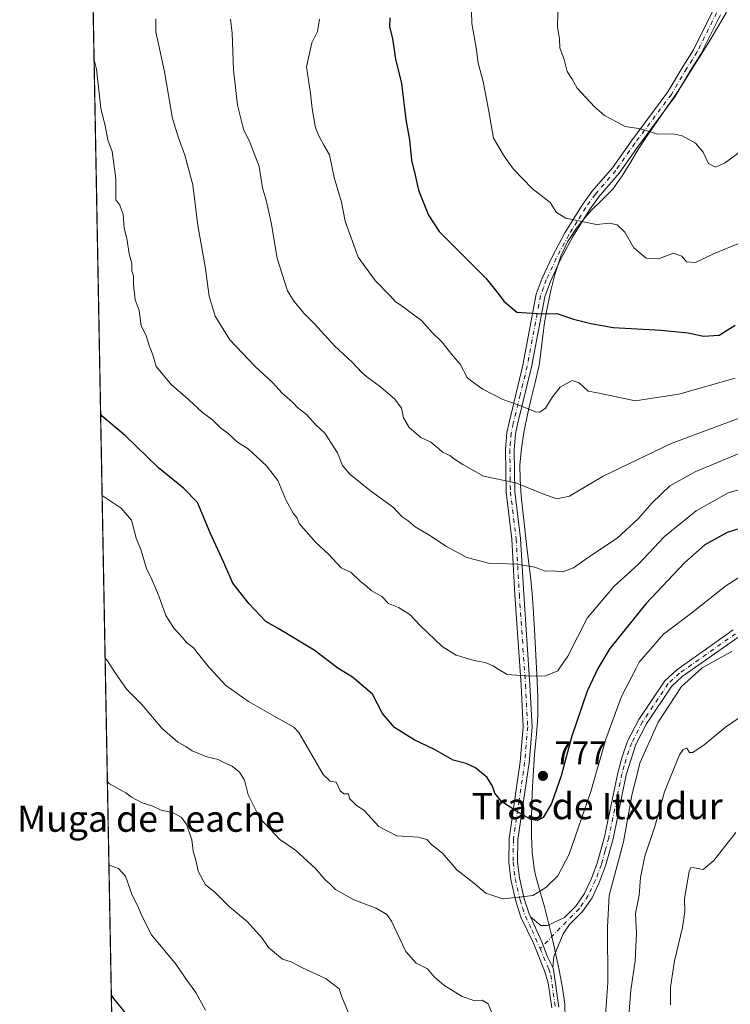
# Model space of a CAD drawing. Units: metres. Extents: x 628129 to 631590, y 4718046 to 4720427.
# Drawn here: x 628129 to 628346, y 4718841 to 4719142 of the extents above; entities that cross this region are included whole.
import ezdxf
from ezdxf.enums import TextEntityAlignment as Align

# ---------------------------------------------------------------- set-up
doc = ezdxf.new("R2010")
doc.units = ezdxf.units.M
doc.header["$MEASUREMENT"] = 0
doc.linetypes.add('DGN Style 4', pattern=[2.6384748266838614, 1.318413404963828, -0.6592067024819142, 0.001648016756204785, -0.6592067024819142])
for name, color, linetype, lineweight in [('Arbolado forestal CxS', 92, 'Continuous', 0), ('Camino Cxs', 7, 'Continuous', 0), ('Camino eje', 30, 'DGN Style 4', 13), ('Comarca CxS', 21, 'Continuous', 0), ('Comunidad Autónoma CxS', 142, 'Continuous', 0), ('Curva de nivel maestra', 30, 'Continuous', 30), ('Curva de nivel normal', 30, 'Continuous', 0), ('Municipio', 91, 'Continuous', 13), ('Municipio CxS', 4, 'Continuous', 0), ('Provincia CxS', 1, 'Continuous', 0), ('Punto de cota en terreno', 7, 'Continuous', 0), ('Rótulo de punto de cota en terreno', 7, 'Continuous', 0), ('Texto cartográfico', 7, 'Continuous', 0)]:
    doc.layers.add(name, color=color, linetype=linetype, lineweight=lineweight)
doc.styles.add('Style-Arial', font='txt')

# ---------------------------------------------------------------- blocks, each defined once
blk = doc.blocks.new('*U17')
at = {"layer": 'Arbolado forestal CxS', "color": 92, "linetype": 'Continuous', "lineweight": 0}
blk.add_polyline3d([(628171.8200000003, 4718049.310000001, 644.0292999999947), (628139.4545, 4719803.182600001, 778.2091999999975)], dxfattribs=at)
blk = doc.blocks.new('5PATER')
at = {"layer": 'Punto de cota en terreno', "linetype": 'Continuous', "lineweight": 0}
h = blk.add_hatch(color=51, dxfattribs=at)
edge = h.paths.add_edge_path()
edge.add_ellipse((0, 0), major_axis=(-0.1095731443231308, -0.1110710700762829), ratio=0.9994222409660322, start_angle=0, end_angle=360)

msp = doc.modelspace()

# ---------------------------------------------------------------- linework, layer by layer
at = {"layer": 'Arbolado forestal CxS', "color": 92, "linetype": 'Continuous', "lineweight": 0, "extrusion": (0.001681830216919079, -0.0911378437260206, 0.995836866604211), "elevation": -428265.0641005331, "flags": 128}
msp.add_lwpolyline([(715115.5236496691, 4686859.961531078), (715115.5236496691, 4687320.428373073)], dxfattribs=at)
at = {"layer": 'Camino Cxs', "color": 7, "linetype": 'Continuous', "lineweight": 0}
for points in [[(628291.8601000002, 4718840.350099999, 766.1717000000062), (628290.7401000002, 4718848.020099999, 766.9116000000067), (628289.5800999999, 4718851.710100001, 767.5767000000051), (628286.2100999998, 4718860.140100001, 767.5424000000058), (628282.3901000004, 4718868.090100001, 768.9214999999967), (628280.8300999999, 4718872.960100001, 770.2167999999947), (628279.2901, 4718879.600099999, 772.2979999999953), (628278.6700999998, 4718884.770099999, 773.6830000000047), (628278.7301000003, 4718892.050100001, 774.8763999999939), (628282.1801000005, 4718915.540100001, 776.9265000000014), (628283.1001000004, 4718926.210100001, 778.0421000000061), (628282.4301000005, 4718938.920100001, 779.6352999999945), (628280.5500999996, 4718966.5601, 783.4551000000066), (628279.5800999999, 4718983.520099999, 786.6175999999978), (628277.8101000005, 4718997.940099999, 789.4910999999993), (628277.6501000002, 4719010.960100001, 792.3162000000011), (628278.0900999998, 4719016.090100001, 793.2912000000069), (628278.7301000003, 4719019.220100001, 793.9796999999963), (628282.9901000002, 4719036.690099999, 797.5893999999971), (628287.0601000005, 4719058.340100001, 801.3139999999986), (628288.9001000002, 4719063.290100001, 802.7225000000036), (628291.9801000003, 4719069.960100001, 803.8608999999997), (628295.8201000001, 4719077.1501, 805.1279000000069), (628301.0701000001, 4719085.600099999, 807.1198000000004), (628304.0800999999, 4719089.7601, 807.2562000000034), (628310.3300999999, 4719097.0101, 808.6420000000071), (628316.1300999997, 4719105.2601, 810.5206999999937), (628327.2401000002, 4719120.1601, 812.1312000000034), (628331.9200999998, 4719128.0801, 813.2994000000036), (628335.0800999999, 4719133.040100001, 813.9949000000051), (628341.0000999998, 4719144.9301, 815.2075000000042)], [(628291.8601000002, 4718840.350099999, 766.1717000000062), (628290.7401000002, 4718848.020099999, 766.9116000000067), (628289.5800999999, 4718851.710100001, 767.5767000000051), (628286.2100999998, 4718860.140100001, 767.5424000000058), (628282.3901000004, 4718868.090100001, 768.9214999999967), (628280.8300999999, 4718872.960100001, 770.2167999999947), (628279.2901, 4718879.600099999, 772.2979999999953), (628278.6700999998, 4718884.770099999, 773.6830000000047), (628278.7301000003, 4718892.050100001, 774.8763999999939), (628282.1801000005, 4718915.540100001, 776.9265000000014), (628283.1001000004, 4718926.210100001, 778.0421000000061), (628282.4301000005, 4718938.920100001, 779.6352999999945), (628280.5500999996, 4718966.5601, 783.4551000000066), (628279.5800999999, 4718983.520099999, 786.6175999999978), (628277.8101000005, 4718997.940099999, 789.4910999999993), (628277.6501000002, 4719010.960100001, 792.3162000000011), (628278.0900999998, 4719016.090100001, 793.2912000000069), (628278.7301000003, 4719019.220100001, 793.9796999999963), (628282.9901000002, 4719036.690099999, 797.5893999999971), (628287.0601000005, 4719058.340100001, 801.3139999999986), (628288.9001000002, 4719063.290100001, 802.7225000000036), (628291.9801000003, 4719069.960100001, 803.8608999999997), (628295.8201000001, 4719077.1501, 805.1279000000069), (628301.0701000001, 4719085.600099999, 807.1198000000004), (628304.0800999999, 4719089.7601, 807.2562000000034), (628310.3300999999, 4719097.0101, 808.6420000000071), (628316.1300999997, 4719105.2601, 810.5206999999937), (628327.2401000002, 4719120.1601, 812.1312000000034), (628331.9200999998, 4719128.0801, 813.2994000000036), (628335.0800999999, 4719133.040100001, 813.9949000000051), (628341.0000999998, 4719144.9301, 815.2075000000042)], [(628343.3800999997, 4719143.710100001, 815.8591000000015), (628337.4101, 4719131.720100001, 813.7670999999973), (628334.2001, 4719126.6801, 813.301900000006), (628329.4700999996, 4719118.670100001, 812.1128000000026), (628318.3000999996, 4719103.690099999, 809.4869000000036), (628312.4401000004, 4719095.360099999, 809.5005999999995), (628306.1801000005, 4719088.100099999, 806.841499999995), (628303.2901, 4719084.110099999, 806.6423000000068), (628298.1401000004, 4719075.8101, 804.8313000000054), (628294.3800999997, 4719068.770099999, 803.4422999999952), (628291.3701, 4719062.2601, 802.6177000000025), (628289.6501000002, 4719057.620100001, 801.9119999999967), (628285.6101000002, 4719036.120100001, 797.8524000000034), (628281.3400999998, 4719018.630100001, 794.1852000000072), (628280.7401000002, 4719015.710100001, 793.6857000000019), (628280.3300999999, 4719010.860099999, 793.4758000000003), (628280.4901000002, 4718998.120100001, 790.5657999999967), (628282.2500999998, 4718983.7601, 786.7516000000034), (628283.2200999996, 4718966.7301, 783.5228000000062), (628285.1001000004, 4718939.0801, 779.7016000000004), (628285.7801000001, 4718926.170100001, 778.2470999999932), (628284.8400999998, 4718915.2301, 777.0780999999988), (628281.4101, 4718891.840100001, 774.2167999999947), (628281.3501000004, 4718884.920100001, 772.9379000000046), (628281.9301000005, 4718880.0601, 771.6475000000065), (628283.4101, 4718873.670100001, 769.9186999999947), (628284.8901000004, 4718869.0701, 768.7514999999986), (628285.2801000001, 4718868.2301, 768.5016000000034), (628288.7915000003, 4718860.5417, 767.4676000000036), (628290.5389, 4718855.954700001, 767.4848000000056), (628292.1416999997, 4718852.703700001, 767.2786000000052), (628292.3075000001, 4718852.1413, 767.2065000000002), (628294.0000999998, 4718840.550100001, 766.1600000000036)], [(628343.3800999997, 4719143.710100001, 815.8591000000015), (628337.4101, 4719131.720100001, 813.7670999999973), (628334.2001, 4719126.6801, 813.301900000006), (628329.4700999996, 4719118.670100001, 812.1128000000026), (628318.3000999996, 4719103.690099999, 809.4869000000036), (628312.4401000004, 4719095.360099999, 809.5005999999995), (628306.1801000005, 4719088.100099999, 806.841499999995), (628303.2901, 4719084.110099999, 806.6423000000068), (628298.1401000004, 4719075.8101, 804.8313000000054), (628294.3800999997, 4719068.770099999, 803.4422999999952), (628291.3701, 4719062.2601, 802.6177000000025), (628289.6501000002, 4719057.620100001, 801.9119999999967), (628285.6101000002, 4719036.120100001, 797.8524000000034), (628281.3400999998, 4719018.630100001, 794.1852000000072), (628280.7401000002, 4719015.710100001, 793.6857000000019), (628280.3300999999, 4719010.860099999, 793.4758000000003), (628280.4901000002, 4718998.120100001, 790.5657999999967), (628282.2500999998, 4718983.7601, 786.7516000000034), (628283.2200999996, 4718966.7301, 783.5228000000062), (628285.1001000004, 4718939.0801, 779.7016000000004), (628285.7801000001, 4718926.170100001, 778.2470999999932), (628284.8400999998, 4718915.2301, 777.0780999999988), (628281.4101, 4718891.840100001, 774.2167999999947), (628281.3501000004, 4718884.920100001, 772.9379000000046), (628281.9301000005, 4718880.0601, 771.6475000000065), (628283.4101, 4718873.670100001, 769.9186999999947), (628284.8901000004, 4718869.0701, 768.7514999999986), (628285.2801000001, 4718868.2301, 768.5016000000034)], [(628348.7200999996, 4718953.550100001, 766.917300000001), (628331.7100999998, 4718941.5701, 766.7474999999977), (628328.3800999997, 4718938.540100001, 768.4100999999937), (628320.7200999996, 4718927.100099999, 769.1828999999999), (628317.4600999998, 4718920.790100001, 768.4875000000029), (628314.5500999996, 4718911.590100001, 767.5650000000023), (628310.5201000003, 4718892.040100001, 767.8603000000003), (628308.2401000002, 4718883.7301, 769.5402000000031), (628306.4001000002, 4718878.840100001, 769.2850999999937), (628304.1101000002, 4718874.0101, 767.6696999999986), (628301.1801000005, 4718869.780099999, 767.2905000000028), (628297.2701000003, 4718865.800100001, 767.3457000000053), (628295.3101000005, 4718863.0101, 767.4997000000003), (628292.3901000004, 4718856.090100001, 767.4082999999956), (628292.1416999997, 4718852.703700001, 767.2786000000052), (628290.5389, 4718855.954700001, 767.4848000000056), (628288.7915000003, 4718860.5417, 767.4676000000036), (628285.2801000001, 4718868.2301, 768.5016000000034), (628288.4901000002, 4718865.590100001, 767.749299999996), (628290.4801000003, 4718865.5001, 767.6009999999952), (628295.6901000004, 4718868.0101, 767.442200000005), (628299.1101000002, 4718871.4901, 767.7976999999955), (628301.7801000001, 4718875.350099999, 767.8237999999984), (628303.9301000005, 4718879.890100001, 768.8977000000014), (628305.6901000004, 4718884.5601, 769.3050999999978), (628307.9200999998, 4718892.670100001, 767.7522999999928), (628311.9501, 4718912.220100001, 767.4520000000048), (628313.2701000003, 4718917.030099999, 767.5944000000018), (628315.0000999998, 4718921.860099999, 768.4247000000032), (628318.4101, 4718928.460100001, 768.4884000000021), (628326.3400999998, 4718940.300100001, 770.0783999999985), (628330.0301000001, 4718943.6601, 768.8564000000042), (628347.3000999996, 4718955.8201, 768.3962999999932)], [(628285.2801000001, 4718868.2301, 768.5016000000034), (628288.4901000002, 4718865.590100001, 767.749299999996), (628290.4801000003, 4718865.5001, 767.6009999999952), (628295.6901000004, 4718868.0101, 767.442200000005), (628299.1101000002, 4718871.4901, 767.7976999999955), (628301.7801000001, 4718875.350099999, 767.8237999999984), (628303.9301000005, 4718879.890100001, 768.8977000000014), (628305.6901000004, 4718884.5601, 769.3050999999978), (628307.9200999998, 4718892.670100001, 767.7522999999928), (628311.9501, 4718912.220100001, 767.4520000000048), (628313.2701000003, 4718917.030099999, 767.5944000000018), (628315.0000999998, 4718921.860099999, 768.4247000000032), (628318.4101, 4718928.460100001, 768.4884000000021), (628326.3400999998, 4718940.300100001, 770.0783999999985), (628330.0301000001, 4718943.6601, 768.8564000000042), (628347.3000999996, 4718955.8201, 768.3962999999932)], [(628348.7200999996, 4718953.550100001, 766.917300000001), (628331.7100999998, 4718941.5701, 766.7474999999977), (628328.3800999997, 4718938.540100001, 768.4100999999937), (628320.7200999996, 4718927.100099999, 769.1828999999999), (628317.4600999998, 4718920.790100001, 768.4875000000029), (628314.5500999996, 4718911.590100001, 767.5650000000023), (628310.5201000003, 4718892.040100001, 767.8603000000003), (628308.2401000002, 4718883.7301, 769.5402000000031), (628306.4001000002, 4718878.840100001, 769.2850999999937), (628304.1101000002, 4718874.0101, 767.6696999999986), (628301.1801000005, 4718869.780099999, 767.2905000000028), (628297.2701000003, 4718865.800100001, 767.3457000000053), (628295.3101000005, 4718863.0101, 767.4997000000003), (628292.3901000004, 4718856.090100001, 767.4082999999956), (628292.1416999997, 4718852.703700001, 767.2786000000052)], [(628292.1416999997, 4718852.703700001, 767.2786000000052), (628290.5389, 4718855.954700001, 767.4848000000056), (628288.7915000003, 4718860.5417, 767.4676000000036), (628285.2801000001, 4718868.2301, 768.5016000000034)], [(628292.1416999997, 4718852.703700001, 767.2786000000052), (628290.5389, 4718855.954700001, 767.4848000000056), (628288.7915000003, 4718860.5417, 767.4676000000036), (628285.2801000001, 4718868.2301, 768.5016000000034)], [(628292.1416999997, 4718852.703700001, 767.2786000000052), (628292.3075000001, 4718852.1413, 767.2065000000002), (628294.0000999998, 4718840.550100001, 766.1600000000036)]]:
    msp.add_polyline3d(points, dxfattribs=at)
at = {"layer": 'Camino eje', "color": 30, "linetype": 'DGN Style 4', "lineweight": 13}
for points in [[(628342.1901000004, 4719144.3201, 815.1610999999976), (628336.2451, 4719132.380100001, 813.8095999999932), (628333.0601000005, 4719127.380100001, 813.2069999999949), (628328.3551000003, 4719119.415100001, 812.0488000000041), (628317.2150999998, 4719104.475099999, 809.6750999999931), (628311.3850999996, 4719096.1851, 808.9563999999956), (628305.1300999997, 4719088.9301, 807.0331000000006), (628302.1801000005, 4719084.8551, 806.6520000000019), (628299.5551000005, 4719080.630100001, 805.7964999999967), (628296.9801000003, 4719076.4801, 804.5847000000067), (628293.1801000005, 4719069.3651, 803.5703999999969), (628290.1350999996, 4719062.7751, 802.6288999999962), (628289.2751000002, 4719060.4551, 802.2250000000058), (628288.3551000003, 4719057.9801, 801.4747999999963), (628284.3000999996, 4719036.405099999, 797.7235999999976), (628282.1651, 4719027.6601, 795.8300000000019), (628280.0351, 4719018.925100001, 794.082899999994), (628279.4151, 4719015.9001, 793.4808000000049), (628279.1951000001, 4719013.335100001, 793.0368000000017), (628278.9901000002, 4719010.9101, 792.8892999999953), (628279.1501000002, 4718998.030099999, 790.0225999999967), (628280.9151, 4718983.640100001, 786.6852000000072), (628281.8850999996, 4718966.645099999, 783.3975000000065), (628283.7651000004, 4718939.0001, 779.6613000000071), (628284.4401000004, 4718926.190099999, 778.1444999999949), (628283.5100999996, 4718915.3851, 776.9496000000072), (628281.7950999998, 4718903.690099999, 775.6120999999986), (628280.0701000001, 4718891.9451, 774.5421000000061), (628280.0100999996, 4718884.845100001, 773.303), (628280.6101000002, 4718879.8301, 771.989400000006), (628282.1201, 4718873.315099999, 769.9697000000016), (628282.8601000002, 4718871.015100001, 769.3755999999995), (628283.7374999998, 4718868.370100001, 768.7361999999994), (628285.7451, 4718864.1851, 767.832899999994), (628288.2033000002, 4718858.4815, 767.4502999999969)], [(628348.0100999996, 4718954.6851, 767.5265999999974), (628330.8701, 4718942.6151, 767.3503000000055), (628327.3601000002, 4718939.420100001, 769.0994999999967), (628319.5651000004, 4718927.780099999, 768.5893000000069), (628316.2301000003, 4718921.325099999, 768.3782000000066), (628315.3651000002, 4718918.9101, 768.4707000000053), (628313.9101, 4718914.3101, 767.6217000000034), (628313.2500999998, 4718911.905099999, 767.2802999999985), (628309.2200999996, 4718892.3551, 767.7569999999978), (628308.1051000003, 4718888.300100001, 768.1040999999968), (628306.9650999998, 4718884.145099999, 769.138699999996), (628305.1651, 4718879.3651, 769.0509000000021), (628302.9451000001, 4718874.6801, 767.5026000000071), (628300.1451000003, 4718870.6351, 767.4924000000028), (628288.2033000002, 4718858.4815, 767.4502999999969)], [(628288.2033000002, 4718858.4815, 767.4502999999969), (628290.9001000002, 4718852.225099999, 767.443299999999), (628291.4801000003, 4718850.380100001, 767.1328999999969), (628292.9301000005, 4718840.450099999, 766.123900000006)]]:
    msp.add_polyline3d(points, dxfattribs=at)
at = {"layer": 'Comarca CxS', "color": 21, "linetype": 'Continuous', "lineweight": 0, "flags": 128}
msp.add_lwpolyline([(631589.9500009912, 4718113.369982803), (628171.8200009662, 4718049.309982801), (628171.441419706, 4718069.825114115), (628129.1300009665, 4720362.659982775), (628618.829300659, 4720371.840698131), (631204.1938870492, 4720420.310231109), (631546.0900009924, 4720426.719982778), (631557.154308616, 4719843.144605691)], close=True, dxfattribs=at)
at = {"layer": 'Comunidad Autónoma CxS', "color": 142, "linetype": 'Continuous', "lineweight": 0, "flags": 128}
msp.add_lwpolyline([(631589.9500009912, 4718113.369982803), (628171.8200009662, 4718049.309982801), (628171.441419706, 4718069.825114115), (628129.1300009665, 4720362.659982775), (628618.829300659, 4720371.840698131), (631204.1938870492, 4720420.310231109), (631546.0900009924, 4720426.719982778), (631557.154308616, 4719843.144605691)], close=True, dxfattribs=at)
at = {"layer": 'Curva de nivel maestra', "color": 30, "linetype": 'Continuous', "lineweight": 30, "flags": 128}
for points, elevation in [([(628242.2599999999, 4719142.7501), (628242.2400000002, 4719140.0001), (628243.1100000005, 4719136.530099999), (628244.0700000003, 4719130.1601), (628245.8799999999, 4719122.790100001), (628247.1600000003, 4719111.7601), (628248.3200000003, 4719105.520099999), (628248.9400000004, 4719099.270099999), (628250.0199999996, 4719094.720100001), (628251.0599999997, 4719090.120100001), (628254.1200000001, 4719082.5101), (628257.4100000003, 4719077.550100001), (628271.6600000003, 4719063.280099999), (628275.7199999997, 4719058.1501), (628277.1699999999, 4719056.2601), (628281.1200000001, 4719052.920100001), (628288.8099999997, 4719052.380100001), (628293.3899999997, 4719052.5101), (628298.4600000001, 4719050.800100001), (628303.7300000006, 4719049.470100001), (628310.54, 4719048.210100001), (628325.2100000001, 4719047.4101), (628333.54, 4719046.590100001), (628338.2100000001, 4719045.5801), (628342.9699999997, 4719045.890100001), (628347.8200000003, 4719048.970100001)], 800), ([(628351.2800000003, 4718987.420100001), (628345.4299999997, 4718985.600099999), (628338.6399999997, 4718981.8101), (628332.3899999997, 4718976.340100001), (628320.5700000003, 4718963.7501), (628309.5700000003, 4718950.120100001), (628305.9299999997, 4718944.0801), (628302.6200000001, 4718937.1501), (628297.8799999999, 4718923.040100001), (628294.6900000004, 4718911.300100001), (628291.7599999999, 4718902.7601), (628289.1399999997, 4718898.530099999), (628287.4400000004, 4718897.640100001), (628285.4100000003, 4718897.9301), (628281.1299999999, 4718900.370100001), (628276.4600000001, 4718903.4001), (628274.4199999999, 4718905.950099999), (628273.7199999997, 4718908.120100001), (628272.0099999999, 4718910.780099999), (628268.4699999997, 4718913.7401), (628265.6600000003, 4718914.9901), (628261.6500000004, 4718916.0701), (628255.9600000001, 4718919.3201), (628249.7800000003, 4718922.270099999), (628243.7400000002, 4718926.020099999), (628240.0199999996, 4718930.300100001), (628236.9600000001, 4718936.2301), (628230.9199999999, 4718941.4001), (628226.4199999999, 4718944.1801), (628219.1799999997, 4718949.6801), (628208.2000000002, 4718956.300100001), (628204.3899999997, 4718958.440099999), (628199.1600000003, 4718963.9301), (628194.2999999998, 4718970.0701), (628191.4800000006, 4718976.5801), (628187.3799999999, 4718985.530099999), (628183.4600000001, 4718994.780099999), (628179.2400000002, 4718999.090100001), (628171.5599999997, 4719005.350099999), (628161.3700000001, 4719015.1801), (628154.5599999997, 4719020.9101), (628153.8733000001, 4719021.832900001)], 775), ([(628157.1513999999, 4718844.196699999), (628157.8399999999, 4718843.290100001), (628161.79, 4718838.4001)], 750)]:
    msp.add_lwpolyline(points, dxfattribs=dict(at, elevation=elevation))
at = {"layer": 'Curva de nivel normal', "color": 30, "linetype": 'Continuous', "lineweight": 0, "flags": 128}
for points, elevation in [([(628267.1699999999, 4719148.590100001), (628267.3399999999, 4719141.090100001), (628268.6399999997, 4719133.720100001), (628269.29, 4719128.9101), (628270.8099999997, 4719123.350099999), (628272.4699999997, 4719114.7501), (628273.9500000002, 4719106.0801), (628277.25, 4719100.5001), (628280.0999999996, 4719096.5801), (628285.8200000003, 4719090.6501), (628291.2699999996, 4719086.380100001), (628293.2599999999, 4719083.360099999), (628296.0800000001, 4719081.590100001), (628301.4199999999, 4719080.520099999), (628305.4800000006, 4719079.690099999), (628309.4699999997, 4719080.040100001), (628311.7699999996, 4719079.550100001), (628314.0899999999, 4719077.350099999), (628316.9000000004, 4719072.540100001), (628320.6600000003, 4719069.4001), (628324.3799999999, 4719069.200099999), (628328.9900000002, 4719070.880100001), (628331.5800000001, 4719070.0001), (628333, 4719068.300100001), (628335.6900000004, 4719068.0601), (628341.2000000002, 4719070.7601), (628350.9699999997, 4719074.700099999)], 805), ([(628293.6500000004, 4719144.530099999), (628293.5800000001, 4719140.0701), (628294.1399999997, 4719136.380100001), (628294.29, 4719133.6601), (628295.5700000003, 4719130.050100001), (628296.4600000001, 4719126.440099999), (628298, 4719124.0601), (628299.5199999996, 4719121.280099999), (628302.3200000003, 4719118.4101), (628304.8399999999, 4719115.590100001), (628306.3200000003, 4719114.4101), (628307.9000000004, 4719112.9801), (628311.7800000003, 4719110.880100001), (628314.2100000001, 4719109.630100001), (628319, 4719108.850099999), (628324.0999999996, 4719107.2401), (628328.8799999999, 4719107.4001), (628331.7100000001, 4719106.800100001), (628335.7699999996, 4719104.5001), (628338.0899999999, 4719101.720100001), (628339.7000000002, 4719098.2601), (628341.8899999997, 4719097.2301), (628344.6399999997, 4719098.390100001), (628349.4900000002, 4719102.0101)], 810), ([(628170.7999999998, 4719142.460100001), (628170.7100000001, 4719138.4301), (628171.7000000002, 4719134.360099999), (628173.4500000002, 4719126.340100001), (628175.9000000004, 4719112.0701), (628177.6900000004, 4719106.100099999), (628179.6399999997, 4719100.8201), (628182.04, 4719091.790100001), (628183.6100000005, 4719079.340100001), (628185.7999999998, 4719066.800100001), (628187.0999999996, 4719057.770099999), (628188.8600000005, 4719051.690099999), (628193.4199999999, 4719044.440099999), (628201.0099999999, 4719036.440099999), (628206.4600000001, 4719031.380100001), (628209.3700000001, 4719028.100099999), (628212.5099999999, 4719025.420100001), (628214.1100000005, 4719023.7301), (628216.7800000003, 4719021.6601), (628219.6799999997, 4719018.4801), (628222.4699999997, 4719015.9301), (628226.3200000003, 4719009.920100001), (628227.8099999997, 4719006.040100001), (628230.0599999997, 4719003.380100001), (628236.4000000004, 4718998.300100001), (628243.4199999999, 4718993.190099999), (628246.0800000001, 4718990.390100001), (628247.8700000001, 4718989.120100001), (628250, 4718987.300100001), (628254.5700000003, 4718984.670100001), (628259.5800000001, 4718981.290100001), (628265.8099999997, 4718977.9901), (628272.5, 4718976.220100001), (628281.1100000005, 4718975.940099999), (628286.6600000003, 4718975.0001), (628289.8200000003, 4718973.800100001), (628292.2000000002, 4718973.850099999), (628295.1600000003, 4718973.610099999), (628298.4400000004, 4718974.7501), (628304.29, 4718978.8301), (628311.79, 4718983.9001), (628318.2100000001, 4718989.720100001), (628322.4600000001, 4718994.670100001), (628327.8499999996, 4718999.840100001), (628335.7999999998, 4719004.2501), (628350.8399999999, 4719010.440099999)], 785), ([(628357.04, 4719023.4801), (628328.2999999998, 4719012.7301), (628307.5499999998, 4719002.7501), (628297.2100000001, 4718996.7301), (628293.3300000001, 4718995.8301), (628289.0999999996, 4718997.420100001), (628280.8200000003, 4719000.720100001), (628270.9299999997, 4719002.840100001), (628264.6399999997, 4719006.3101), (628262.0499999998, 4719007.950099999), (628260.6600000003, 4719009.090100001), (628258.3499999996, 4719010.100099999), (628257.1799999997, 4719011.280099999), (628256.0099999999, 4719012.1601), (628254.7800000003, 4719013.220100001), (628251.7999999998, 4719014.5601), (628248.2000000002, 4719017.620100001), (628246.5199999996, 4719020.620100001), (628245.8399999999, 4719023.600099999), (628243.8600000005, 4719026.300100001), (628239.4000000004, 4719030.0701), (628235.2400000002, 4719033.1601), (628233.7199999997, 4719034.4801), (628230.8200000003, 4719037.5701), (628225.4500000002, 4719042.540100001), (628219.29, 4719049.340100001), (628215.9800000006, 4719052.600099999), (628213.0899999999, 4719056.140100001), (628210.9800000006, 4719059.4001), (628207.8200000003, 4719069.2501), (628206.0899999999, 4719079.780099999), (628204.5, 4719087.110099999), (628203.4000000004, 4719090.890100001), (628202.3300000001, 4719097.350099999), (628199.5, 4719104.8301), (628197.5300000003, 4719108.770099999), (628195.6799999997, 4719116.100099999), (628194.54, 4719126.920100001), (628194.0999999996, 4719138.140100001), (628193.54, 4719142.4301)], 790), ([(628220.75, 4719142.380100001), (628220.2000000002, 4719138.6501), (628218.4900000002, 4719135.130100001), (628216.8399999999, 4719127.8101), (628218, 4719119.710100001), (628218.5199999996, 4719115.1501), (628219.5300000003, 4719109.200099999), (628220.7400000002, 4719106.5001), (628222.0999999996, 4719103.9101), (628223.7999999998, 4719101.0001), (628225.2699999996, 4719094.0701), (628227.5499999998, 4719086.460100001), (628228.5999999996, 4719080.690099999), (628232.6100000005, 4719069.700099999), (628237.79, 4719062.550100001), (628242.4100000003, 4719057.840100001), (628243.9800000006, 4719056.0701), (628245.3300000001, 4719055.200099999), (628251.9800000006, 4719050.390100001), (628255.2199999997, 4719046.6501), (628258.2400000002, 4719043.780099999), (628261.6200000001, 4719039.4901), (628263.7599999999, 4719036.960100001), (628265.9100000003, 4719032.9001), (628267.9299999997, 4719031.280099999), (628270.7100000001, 4719029.360099999), (628276.7999999998, 4719026.2301), (628281.4800000006, 4719024.5701), (628286.8700000001, 4719022.460100001), (628288.1699999999, 4719022.380100001), (628289.9100000003, 4719023.530099999), (628291.9800000006, 4719027.040100001), (628294.4000000004, 4719029.940099999), (628298, 4719032.030099999), (628300.2199999997, 4719031.350099999), (628302.9600000001, 4719028.7401), (628306.2999999998, 4719028.1501), (628317.3099999997, 4719025.8101), (628330.6900000004, 4719027.800100001), (628347.8200000003, 4719032.700099999)], 795), ([(628151.8770000003, 4719130.0122), (628152.5999999996, 4719127.120100001), (628153.9699999997, 4719115.2501), (628155.2199999997, 4719109.850099999), (628156.1200000001, 4719105.540100001), (628157.4199999999, 4719101.9801), (628158.5700000003, 4719093.6601), (628158.4900000002, 4719087.2401), (628159.7999999998, 4719085.5601), (628160.7599999999, 4719082.700099999), (628161.0599999997, 4719078.5601), (628161.8799999999, 4719075.420100001), (628162.5899999999, 4719070.690099999), (628163.3799999999, 4719067.7301), (628163.4000000004, 4719065.4901), (628163.9400000004, 4719064.020099999), (628163.8799999999, 4719061.2601), (628164.4400000004, 4719056.690099999), (628165.6799999997, 4719053.390100001), (628166.2800000003, 4719048.700099999), (628167.7699999996, 4719045.7501), (628168.7999999998, 4719042.420100001), (628169.8499999996, 4719039.8201), (628170.8399999999, 4719036.270099999), (628175.5599999997, 4719030.6501), (628179.7599999999, 4719027.1801), (628184.8899999997, 4719022.3201), (628188.1399999997, 4719019.9001), (628190.6699999999, 4719017.420100001), (628192.7400000002, 4719015.9101), (628195.7300000006, 4719013.170100001), (628198.9400000004, 4719011.120100001), (628204.5800000001, 4719006.0001), (628208.0499999998, 4719001.470100001), (628210.5599999997, 4718995.3201), (628212.6900000004, 4718991.450099999), (628213.9699999997, 4718989.9801), (628214.6100000005, 4718988.360099999), (628219.7100000001, 4718982.5701), (628223.5199999996, 4718978.9801), (628227.4600000001, 4718974.8301), (628230.4299999997, 4718973.380100001), (628233.2800000003, 4718970.630100001), (628235.0999999996, 4718969.280099999), (628236.5700000003, 4718967.920100001), (628239.8899999997, 4718966.0001), (628241.9199999999, 4718963.940099999), (628244.9100000003, 4718962.6801), (628248.4100000003, 4718960.5101), (628251.5599999997, 4718957.190099999), (628258.3399999999, 4718950.7301), (628262.5700000003, 4718948.0801), (628268.1100000005, 4718946.4801), (628271.4600000001, 4718945.890100001), (628273.8399999999, 4718944.8301), (628274.9293000001, 4718944.17), (628278.1799999997, 4718942.200099999), (628283.9100000003, 4718941.7601), (628289.6299999999, 4718941.6801), (628293.6500000004, 4718943.350099999), (628294.2057999996, 4718944.17), (628296.6600000003, 4718947.790100001), (628302.5800000001, 4718959.380100001), (628310.9100000003, 4718969.2401), (628318.2100000001, 4718975.840100001), (628326.3099999997, 4718984.4001), (628335.9199999999, 4718992.200099999), (628345.7000000002, 4718997.7501), (628355.2699999996, 4719000.5001)], 780), ([(628352.3399999999, 4718973.9901), (628344.9699999997, 4718969.3201), (628334.6399999997, 4718961.020099999), (628325.9900000002, 4718954.5101), (628318.54, 4718945.940099999), (628317.6134000003, 4718944.17), (628313.0800000001, 4718935.5101), (628308.2800000003, 4718922.450099999), (628303.75, 4718906.460100001), (628297.0899999999, 4718887.360099999), (628293.6500000004, 4718880.710100001), (628289.9800000006, 4718877.130100001), (628285.9800000006, 4718874.720100001), (628281.8099999997, 4718874.220100001), (628276.8200000003, 4718873.6601), (628271.6500000004, 4718875.4101), (628267.8799999999, 4718878.550100001), (628262.8099999997, 4718882.550100001), (628258.4400000004, 4718887.670100001), (628255.1500000004, 4718890.140100001), (628253.6399999997, 4718891.8301), (628250.9500000002, 4718892.5001), (628244.4800000006, 4718892.9801), (628238.9199999999, 4718895.770099999), (628234.3099999997, 4718900.7401), (628232.0599999997, 4718902.1601), (628231.04, 4718903.1801), (628230.0099999999, 4718904.290100001), (628229.6600000003, 4718905.7301), (628228.2000000002, 4718905.790100001), (628227.1399999997, 4718906.6801), (628225.9000000004, 4718909.340100001), (628224.0199999996, 4718909.6501), (628221.9000000004, 4718911.690099999), (628214.4400000004, 4718924.540100001), (628212.9600000001, 4718926.1501), (628207.6200000001, 4718929.0601), (628199.0999999996, 4718933.9301), (628192.1799999997, 4718938.890100001), (628187.2944999998, 4718944.17), (628186.1100000005, 4718945.450099999), (628182.2400000002, 4718950.340100001), (628180.0999999996, 4718952.030099999), (628178.7999999998, 4718953.5701), (628176.2199999997, 4718956.3201), (628173.7999999998, 4718960.2501), (628171.79, 4718965.960100001), (628169.6699999999, 4718971.050100001), (628167.9100000003, 4718974.600099999), (628166.1200000001, 4718980.350099999), (628164.7800000003, 4718983.860099999), (628163.29, 4718989.390100001), (628160.1200000001, 4718993.0701), (628155.0099999999, 4718996.5001), (628154.3333000002, 4718996.906500001)], 770), ([(628308.1600000003, 4718836.7501), (628308.8899999997, 4718848.0801), (628308.8700000001, 4718865.0801), (628309.3300000001, 4718874.7501), (628313.6799999997, 4718891.120100001), (628316.2300000006, 4718905.2601), (628318.7300000006, 4718915.140100001), (628324.3200000003, 4718927.630100001), (628331.4600000001, 4718938.530099999), (628337.7056, 4718944.17), (628337.75, 4718944.210100001), (628346.8399999999, 4718949.280099999)], 765), ([(628155.2512999997, 4718947.1589), (628155.9400000004, 4718946.390100001), (628157.4023000002, 4718944.17), (628159.2400000002, 4718941.380100001), (628161.9199999999, 4718937.6801), (628166.3799999999, 4718933.1501), (628172.5899999999, 4718925.850099999), (628177.5, 4718921.550100001), (628179.9500000002, 4718920.200099999), (628181.8200000003, 4718918.920100001), (628186.3200000003, 4718917.090100001), (628189.7800000003, 4718916.210100001), (628191.5499999998, 4718915.3201), (628194.0999999996, 4718914.200099999), (628196.3200000003, 4718912.420100001), (628197.8600000005, 4718909.890100001), (628198.9800000006, 4718905.440099999), (628202.5899999999, 4718898.280099999), (628208.6799999997, 4718891.780099999), (628213.4600000001, 4718888.5601), (628219.6100000005, 4718882.9301), (628222.5700000003, 4718879.4801), (628224.0999999996, 4718878.200099999), (628225.7300000006, 4718876.5001), (628231.3200000003, 4718873.420100001), (628238.0800000001, 4718870.840100001), (628241.3399999999, 4718868.870100001), (628242.7999999998, 4718866.9001), (628247.2000000002, 4718857.610099999), (628250.3200000003, 4718854.0001), (628253.8399999999, 4718852.2601), (628255.8700000001, 4718849.9001), (628258.7999999998, 4718847.300100001), (628264.4299999997, 4718843.860099999), (628267.9699999997, 4718842.630100001), (628270.54, 4718842.700099999), (628272.3099999997, 4718841.630100001), (628273.9199999999, 4718837.9001)], 765), ([(628354.2800000003, 4718932.5101), (628344.9199999999, 4718926.0801), (628338.4299999997, 4718920.7501), (628334.9299999997, 4718918.4001), (628333.8700000001, 4718918.350099999), (628333.0700000003, 4718919.7301), (628331.9400000004, 4718919.350099999), (628330.8799999999, 4718917.670100001), (628326.2199999997, 4718906.380100001), (628323.2699999996, 4718895.7401), (628320.2300000006, 4718886.6801), (628318.9400000004, 4718880.210100001), (628318.4800000006, 4718874.780099999), (628317.4400000004, 4718869.2301), (628317.6699999999, 4718863.2501), (628317.3399999999, 4718854.700099999), (628315.9199999999, 4718845.7501), (628314.7199999997, 4718830.090100001)], 760), ([(628230.0599999997, 4718837.840100001), (628227.5700000003, 4718843.7601), (628226.8399999999, 4718846.1601), (628222.8799999999, 4718849.300100001), (628215.3899999997, 4718852.7601), (628212.1200000001, 4718854.420100001), (628209.5199999996, 4718855.280099999), (628205.2400000002, 4718858.8201), (628203.2699999996, 4718861.640100001), (628198.7599999999, 4718866.6801), (628193.2199999997, 4718871.3201), (628188.7100000001, 4718875.8101), (628185.8899999997, 4718877.9901), (628183.6799999997, 4718882.110099999), (628183.04, 4718885.140100001), (628182.1500000004, 4718888.2501), (628181.7300000006, 4718891.710100001), (628180.1600000003, 4718896.470100001), (628178.5, 4718898.600099999), (628175.9000000004, 4718900.0801), (628172.3700000001, 4718900.800100001), (628169.8200000003, 4718902.0001), (628166.54, 4718902.9801), (628163.2800000003, 4718904.710100001), (628161.6200000001, 4718906.030099999), (628156.6299999999, 4718908.8201), (628155.9483000003, 4718909.3906)], 760), ([(628328.0800000001, 4718841.2601), (628328.1399999997, 4718846.690099999), (628329.2800000003, 4718854.780099999), (628331.75, 4718864.920100001), (628332.4699999997, 4718869.790100001), (628332.4100000003, 4718873.780099999), (628333.8300000001, 4718882.0701), (628334.3200000003, 4718883.270099999), (628335.4400000004, 4718883.200099999), (628338.1100000005, 4718882.600099999), (628341.3700000001, 4718885.440099999), (628348.0599999997, 4718894.0001)], 755), ([(628156.4160000002, 4718884.045399999), (628157.0999999996, 4718883.790100001), (628159.3499999996, 4718882.9901), (628161.4699999997, 4718880.630100001), (628163.5599999997, 4718874.8101), (628165.1500000004, 4718871.700099999), (628166.6799999997, 4718868.0601), (628169.4600000001, 4718862.6501), (628176.9699999997, 4718853.640100001), (628179.9500000002, 4718849.280099999), (628182.9800000006, 4718845.0801), (628185.9400000004, 4718839.700099999)], 755)]:
    msp.add_lwpolyline(points, dxfattribs=dict(at, elevation=elevation))
at = {"layer": 'Municipio', "color": 91, "linetype": 'Continuous', "lineweight": 13, "flags": 128}
msp.add_lwpolyline([(628295.9270000008, 4718837.269), (628295.7590000008, 4718841.542), (628295.0860000018, 4718846.494000004), (628294.122000001, 4718851.406000001), (628292.5990000003, 4718858.593000002), (628291.4680000005, 4718863.462), (628289.5370000005, 4718871.293999998), (628288.1610000011, 4718876.107000001), (628286.8260000005, 4718880.925999999), (628286.4170000004, 4718882.930000002), (628285.8350000015, 4718887.896000001), (628285.6150000002, 4718892.897999999), (628285.5769999998, 4718897.955), (628285.6940000019, 4718902.954000002), (628285.9100000014, 4718907.950999998), (628286.1710000017, 4718912.916000001), (628286.557000001, 4718917.902000003), (628287.0480000017, 4718922.881999998), (628287.442, 4718927.865000002), (628287.5360000012, 4718930.224000001), (628287.5160000012, 4718935.222999998), (628287.3130000014, 4718940.220000002), (628286.5330000013, 4718955.961), (628286.2360000004, 4718960.951999998), (628285.7770000009, 4718967.045000002), (628285.2730000007, 4718972.019), (628284.0640000004, 4718981.947000002), (628282.4620000023, 4718996.792000001), (628282.0960000008, 4719001.778000004), (628282.0690000004, 4719006.246999998), (628282.5030000014, 4719011.226), (628283.3000000007, 4719016.166000001), (628284.3570000017, 4719021.664000002), (628285.4570000013, 4719026.542000001), (628286.7020000002, 4719031.387000001), (628287.8290000004, 4719036.256999999), (628288.0390000006, 4719037.36), (628288.7099999998, 4719042.314), (628289.2530000015, 4719047.287000002), (628289.6140000002, 4719049.715), (628290.5060000018, 4719054.640000002), (628291.5300000006, 4719059.538000001), (628292.7790000013, 4719064.379000003), (628293.0449999999, 4719065.279999998), (628294.6140000003, 4719070.043999998), (628296.5830000007, 4719074.366000001), (628299.346000002, 4719078.530999999), (628302.5250000015, 4719082.407000002), (628304.0539999994, 4719084.157000002), (628307.6509999996, 4719087.637000003), (628310.4370000017, 4719090.498000002), (628313.3280000006, 4719094.568000002), (628315.9240000005, 4719098.849000001), (628318.5490000007, 4719103.114000003), (628321.4160000022, 4719107.371000002), (628327.1020000011, 4719115.599000001), (628329.911000002, 4719119.735000002), (628332.1590000007, 4719123.163000003), (628334.8440000013, 4719127.381999999), (628337.494, 4719131.623000001), (628340.103000002, 4719135.889000002), (628342.665000001, 4719140.183000001), (628345.1730000013, 4719144.509000001)], dxfattribs=at)
msp.add_lwpolyline([(628295.9270000008, 4718837.269), (628295.7590000008, 4718841.542), (628295.0860000018, 4718846.494000004), (628294.122000001, 4718851.406000001), (628292.5990000003, 4718858.593000002), (628291.4680000005, 4718863.462), (628289.5370000005, 4718871.293999998), (628288.1610000011, 4718876.107000001), (628286.8260000005, 4718880.925999999), (628286.4170000004, 4718882.930000002), (628285.8350000015, 4718887.896000001), (628285.6150000002, 4718892.897999999), (628285.5769999998, 4718897.955), (628285.6940000019, 4718902.954000002), (628285.9100000014, 4718907.950999998), (628286.1710000017, 4718912.916000001), (628286.557000001, 4718917.902000003), (628287.0480000017, 4718922.881999998), (628287.442, 4718927.865000002), (628287.5360000012, 4718930.224000001), (628287.5160000012, 4718935.222999998), (628287.3130000014, 4718940.220000002), (628286.5330000013, 4718955.961), (628286.2360000004, 4718960.951999998), (628285.7770000009, 4718967.045000002), (628285.2730000007, 4718972.019), (628284.0640000004, 4718981.947000002), (628282.4620000023, 4718996.792000001), (628282.0960000008, 4719001.778000004), (628282.0690000004, 4719006.246999998), (628282.5030000014, 4719011.226), (628283.3000000007, 4719016.166000001), (628284.3570000017, 4719021.664000002), (628285.4570000013, 4719026.542000001), (628286.7020000002, 4719031.387000001), (628287.8290000004, 4719036.256999999), (628288.0390000006, 4719037.36), (628288.7099999998, 4719042.314), (628289.2530000015, 4719047.287000002), (628289.6140000002, 4719049.715), (628290.5060000018, 4719054.640000002), (628291.5300000006, 4719059.538000001), (628292.7790000013, 4719064.379000003), (628293.0449999999, 4719065.279999998), (628294.6140000003, 4719070.043999998), (628296.5830000007, 4719074.366000001), (628299.346000002, 4719078.530999999), (628302.5250000015, 4719082.407000002), (628304.0539999994, 4719084.157000002), (628307.6509999996, 4719087.637000003), (628310.4370000017, 4719090.498000002), (628313.3280000006, 4719094.568000002), (628315.9240000005, 4719098.849000001), (628318.5490000007, 4719103.114000003), (628321.4160000022, 4719107.371000002), (628327.1020000011, 4719115.599000001), (628329.911000002, 4719119.735000002), (628332.1590000007, 4719123.163000003), (628334.8440000013, 4719127.381999999), (628337.494, 4719131.623000001), (628340.103000002, 4719135.889000002), (628342.665000001, 4719140.183000001), (628345.1730000013, 4719144.509000001)], dxfattribs=at)
at = {"layer": 'Municipio CxS', "color": 4, "linetype": 'Continuous', "lineweight": 0, "flags": 128}
for points in [[(628171.441419706, 4718069.825114115), (628129.1300009665, 4720362.659982775)], [(628345.1730000008, 4719144.509000001), (628342.6650000004, 4719140.183), (628340.1029999991, 4719135.889000001), (628337.4939999996, 4719131.623000001), (628334.8439999986, 4719127.381999998), (628332.1590000002, 4719123.163000002), (628329.9110000014, 4719119.735), (628327.1020000007, 4719115.599000001), (628321.4159999995, 4719107.371), (628318.5490000001, 4719103.114000001), (628315.9239999999, 4719098.849000001), (628313.328, 4719094.568000001), (628310.4369999989, 4719090.498000001), (628307.650999999, 4719087.637000001), (628304.0539999988, 4719084.157000001), (628302.5250000011, 4719082.407000001), (628299.3459999993, 4719078.530999999), (628296.5830000001, 4719074.365999999), (628294.6139999997, 4719070.043999999), (628293.0449999995, 4719065.279999998), (628292.7790000008, 4719064.379000002), (628291.53, 4719059.538000001), (628290.5059999991, 4719054.640000002), (628289.6139999996, 4719049.715), (628289.2529999987, 4719047.287000001), (628288.7099999993, 4719042.313999999), (628288.039, 4719037.359999999), (628287.8289999998, 4719036.256999998), (628286.7019999997, 4719031.387), (628285.4570000008, 4719026.542), (628284.3569999988, 4719021.664000001), (628283.3000000002, 4719016.166), (628282.5029999985, 4719011.226), (628282.0689999998, 4719006.246999999), (628282.0960000004, 4719001.778000002), (628282.4619999996, 4718996.792), (628284.0639999997, 4718981.947000001), (628285.2730000003, 4718972.018999999), (628285.7770000005, 4718967.045000001), (628286.2359999998, 4718960.951999999), (628286.5330000008, 4718955.960999999), (628287.3130000008, 4718940.220000001), (628287.5160000006, 4718935.222999998), (628287.5360000007, 4718930.223999999), (628287.4419999995, 4718927.865), (628287.048000001, 4718922.881999999), (628286.5570000005, 4718917.902000002), (628286.1710000011, 4718912.916), (628285.9100000008, 4718907.950999999), (628285.6939999991, 4718902.954000001), (628285.5769999992, 4718897.954999999), (628285.6149999996, 4718892.897999999), (628285.8350000009, 4718887.896000001), (628286.4169999998, 4718882.930000001), (628286.8259999999, 4718880.926), (628288.1610000005, 4718876.107), (628289.537, 4718871.293999999), (628291.4679999999, 4718863.461999999), (628292.5989999997, 4718858.593), (628294.1220000006, 4718851.406000001), (628295.0860000012, 4718846.494000002), (628295.7590000003, 4718841.541999999), (628295.9270000004, 4718837.268999999)], [(628295.9270000004, 4718837.268999999), (628295.7590000003, 4718841.541999999), (628295.0860000012, 4718846.494000002), (628294.1220000006, 4718851.406000001), (628292.5989999997, 4718858.593), (628291.4679999999, 4718863.461999999), (628289.537, 4718871.293999999), (628288.1610000005, 4718876.107), (628286.8259999999, 4718880.926), (628286.4169999998, 4718882.930000001), (628285.8350000009, 4718887.896000001), (628285.6149999996, 4718892.897999999), (628285.5769999992, 4718897.954999999), (628285.6939999991, 4718902.954000001), (628285.9100000008, 4718907.950999999), (628286.1710000011, 4718912.916), (628286.5570000005, 4718917.902000002), (628287.048000001, 4718922.881999999), (628287.4419999995, 4718927.865), (628287.5360000007, 4718930.223999999), (628287.5160000006, 4718935.222999998), (628287.3130000008, 4718940.220000001), (628286.5330000008, 4718955.960999999), (628286.2359999998, 4718960.951999999), (628285.7770000005, 4718967.045000001), (628285.2730000003, 4718972.018999999), (628284.0639999997, 4718981.947000001), (628282.4619999996, 4718996.792), (628282.0960000004, 4719001.778000002), (628282.0689999998, 4719006.246999999), (628282.5029999985, 4719011.226), (628283.3000000002, 4719016.166), (628284.3569999988, 4719021.664000001), (628285.4570000008, 4719026.542), (628286.7019999997, 4719031.387), (628287.8289999998, 4719036.256999998), (628288.039, 4719037.359999999), (628288.7099999993, 4719042.313999999), (628289.2529999987, 4719047.287000001), (628289.6139999996, 4719049.715), (628290.5059999991, 4719054.640000002), (628291.53, 4719059.538000001), (628292.7790000008, 4719064.379000002), (628293.0449999995, 4719065.279999998), (628294.6139999997, 4719070.043999999), (628296.5830000001, 4719074.365999999), (628299.3459999993, 4719078.530999999), (628302.5250000011, 4719082.407000001), (628304.0539999988, 4719084.157000001), (628307.650999999, 4719087.637000001), (628310.4369999989, 4719090.498000001), (628313.328, 4719094.568000001), (628315.9239999999, 4719098.849000001), (628318.5490000001, 4719103.114000001), (628321.4159999995, 4719107.371), (628327.1020000007, 4719115.599000001), (628329.9110000014, 4719119.735), (628332.1590000002, 4719123.163000002), (628334.8439999986, 4719127.381999998), (628337.4939999996, 4719131.623000001), (628340.1029999991, 4719135.889000001), (628342.6650000004, 4719140.183), (628345.1730000008, 4719144.509000001)]]:
    msp.add_lwpolyline(points, dxfattribs=at)
at = {"layer": 'Provincia CxS', "color": 1, "linetype": 'Continuous', "lineweight": 0, "flags": 128}
msp.add_lwpolyline([(631589.9500009912, 4718113.369982803), (628171.8200009662, 4718049.309982801), (628171.441419706, 4718069.825114115), (628129.1300009665, 4720362.659982775), (628618.829300659, 4720371.840698131), (631204.1938870492, 4720420.310231109), (631546.0900009924, 4720426.719982778), (631557.154308616, 4719843.144605691)], close=True, dxfattribs=at)

# ---------------------------------------------------------------- block references
at = {"layer": 'Arbolado forestal CxS', "color": 92, "linetype": 'Continuous', "lineweight": 0}
msp.add_blockref('*U17', (0, 0), dxfattribs=at)
at = {"layer": 'Punto de cota en terreno', "color": 7, "linetype": 'Continuous', "lineweight": 0, "xscale": 10, "yscale": 10, "zscale": 10}
msp.add_blockref('5PATER', (628289.1100000005, 4718911.25, 777), dxfattribs=at)

# ---------------------------------------------------------------- texts
at = {"layer": 'Rótulo de punto de cota en terreno', "color": 7, "linetype": 'Continuous', "lineweight": 0, "style": 'Style-Arial'}
msp.add_text('777', height=7.000000000000002, dxfattribs=at).set_placement((628292.6377999998, 4718914.777799999))
at = {"layer": 'Texto cartográfico', "color": 7, "linetype": 'Continuous', "lineweight": 0, "style": 'Style-Arial'}
for s, p in [('Tras de Itxudur', (628305.6827036582, 4718902.020149999)), ('Muga de Leache', (628169.28470122, 4718898.170150001))]:
    msp.add_text(s, height=8, dxfattribs=at).set_placement(p, align=Align.MIDDLE_CENTER)

doc.saveas('drawing.dxf')
